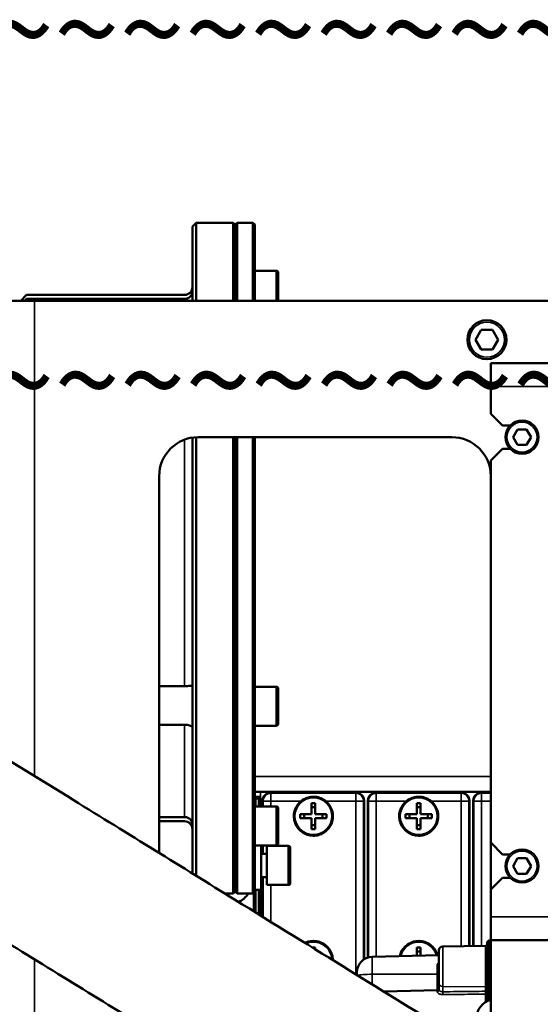
# Model space of a CAD drawing. Units: millimetres. Extents: x 3823 to 5749, y 5871 to 7156.
# Drawn here: x 4245 to 4379, y 6817 to 7069 of the extents above; entities that cross this region are included whole.
import ezdxf

# ---------------------------------------------------------------- set-up
doc = ezdxf.new("R2010")
doc.units = ezdxf.units.MM
doc.header["$LTSCALE"] = 5
doc.linetypes.add('AM_ISO02W050', pattern=[7.5, 6, -1.5])
doc.linetypes.add('AM_ISO02W050x2', pattern=[3.75, 3, -0.75])
doc.layers.get('Defpoints').update_dxf_attribs({"linetype": 'CONTINUOUS'})
for name, color, linetype, lineweight in [('AM_3 ( Verdeckt )', 6, 'AM_ISO02W050', 25), ('AM_5 ( Bemassung)', 3, 'CONTINUOUS', 25), ('Sichtbar (ISO)', 7, 'CONTINUOUS', 50), ('Sichtbar schmal (ISO)', 7, 'CONTINUOUS', 35)]:
    doc.layers.add(name, color=color, linetype=linetype, lineweight=lineweight)
doc.styles.get("Standard").update_dxf_attribs({"font": 'arial.ttf'})
doc.dimstyles.new('BENUTZERDEFINIERTE NORM$0', dxfattribs={"dimtxt": 3.5, "dimasz": 2.5, "dimexe": 1, "dimexo": 0, "dimgap": 1.5, "dimtad": 1, "dimdsep": 46, "dimtxsty": 'Standard', "dimcen": 0, "dimclrd": 256, "dimclre": 256, "dimclrt": 6, "dimadec": 0, "dimazin": 2, "dimtp": 0.1, "dimtm": 0.1, "dimtfac": 0.71, "dimtmove": 0, "dimatfit": 3, "dimfxl": 1, "dimlwd": -1, "dimlwe": -1, "dimarcsym": 0})

# ---------------------------------------------------------------- blocks, each defined once
blk = doc.blocks.new('*D18')
at = {"layer": 'AM_5 ( Bemassung)', "transparency": 16777216}
for p, q in [((3823.51, 6893.59), (3823.51, 6578.08)), ((4572.19, 6767.17), (4572.19, 6578.08)), ((3848.51, 6588.08), (4547.19, 6588.08))]:
    blk.add_line(p, q, dxfattribs=at)
for points in [[(3848.51, 6592.25), (3848.51, 6583.91), (3823.51, 6588.08)], [(4547.19, 6592.25), (4547.19, 6583.91), (4572.19, 6588.08)]]:
    blk.add_solid(points, dxfattribs=at)
at = {"layer": 'Defpoints', "color": 0, "transparency": 16777216}
for p in [(3823.51, 6893.59), (4572.19, 6767.17), (4572.19, 6588.08)]:
    blk.add_point(p, dxfattribs=at)
at = {"layer": 'AM_5 ( Bemassung)', "color": 6, "transparency": 16777216, "insert": (4197.85, 6620.95), "char_height": 35, "attachment_point": 5}
blk.add_mtext('750', dxfattribs=at)

msp = doc.modelspace()

# ---------------------------------------------------------------- linework, layer by layer
at = {"layer": 'Sichtbar (ISO)'}
for p, q in [((4289.693, 7016.173), (4290.693, 7017.173)), ((4289.693, 7016.173), (4289.693, 6997.173)), ((4290.693, 7017.173), (4290.693, 6997.173)), ((4300.193, 7017.173), (4290.693, 7017.173)), ((4300.193, 6997.173), (4300.193, 7017.173)), ((4300.693, 7016.673), (4300.193, 7017.173)), ((4300.693, 7016.673), (4301.193, 7017.173)), ((4300.693, 6997.173), (4300.693, 7016.673)), ((4300.693, 7016.673), (4300.693, 6997.173)), ((4301.193, 7017.173), (4301.193, 6997.173)), ((4305.193, 7017.173), (4301.193, 7017.173)), ((4305.193, 7017.173), (4305.193, 6997.173)), ((4305.693, 7016.673), (4305.193, 7017.173)), ((4305.693, 7016.673), (4305.693, 6997.173)), ((4305.693, 7004.862), (4311.193, 7004.862)), ((4311.693, 7004.362), (4311.693, 6997.173)), ((4247.193, 6998.673), (4245.693, 6997.173)), ((4287.693, 6998.673), (4247.193, 6998.673)), ((4287.693, 6997.611), (4247.193, 6997.611)), ((4247.193, 6997.173), (4247.193, 6997.611)), ((4241.193, 6997.173), (4249.193, 6997.173)), ((4396.193, 6997.173), (4249.193, 6997.173)), ((4363.75, 6989.673), (4362.306, 6987.173)), ((4366.637, 6989.673), (4363.75, 6989.673)), ((4368.08, 6987.173), (4366.637, 6989.673)), ((4362.306, 6987.173), (4363.75, 6984.673)), ((4366.637, 6984.673), (4368.08, 6987.173)), ((4363.75, 6984.673), (4366.637, 6984.673)), ((4366.193, 6981.173), (4404.193, 6981.173)), ((4366.193, 6975.173), (4366.193, 6981.173)), ((4366.193, 6975.173), (4366.193, 6968.173)), ((4366.193, 6968.173), (4369.193, 6965.173)), ((4369.193, 6965.173), (4371.183, 6965.173)), ((4373.039, 6964.173), (4371.884, 6962.173)), ((4375.348, 6964.173), (4373.039, 6964.173)), ((4376.503, 6962.173), (4375.348, 6964.173)), ((4289.693, 6962.06), (4289.693, 6850.284)), ((4290.693, 6962.16), (4290.693, 6849.666)), ((4291.193, 6962.173), (4356.193, 6962.173)), ((4300.193, 6845.173), (4300.193, 6962.173)), ((4300.693, 6845.673), (4300.693, 6962.173)), ((4300.693, 6962.173), (4300.693, 6845.673)), ((4301.193, 6962.173), (4301.193, 6845.173)), ((4305.193, 6962.173), (4305.193, 6845.173)), ((4305.693, 6962.173), (4305.693, 6845.673)), ((4371.884, 6962.173), (4373.039, 6960.173)), ((4373.039, 6960.173), (4375.348, 6960.173)), ((4375.348, 6960.173), (4376.503, 6962.173)), ((4369.193, 6959.173), (4366.193, 6956.173)), ((4369.193, 6959.173), (4371.183, 6959.173)), ((4366.193, 6956.173), (4366.193, 6858.173)), ((4281.193, 6855.531), (4281.193, 6952.173)), ((4287.693, 6898.286), (4281.193, 6898.286)), ((4305.693, 6898.173), (4311.193, 6898.173)), ((4311.693, 6897.673), (4311.693, 6888.673)), ((4287.693, 6888.43), (4281.193, 6888.43)), ((4305.693, 6888.173), (4311.193, 6888.173)), ((4366.193, 6871.173), (4305.693, 6871.173)), ((4307.204, 6867.483), (4307.204, 6869.452)), ((4307.707, 6868.952), (4307.707, 6867.483)), ((4331.707, 6870.952), (4309.707, 6870.952)), ((4320.715, 6869.952), (4320.714, 6869.952)), ((4333.707, 6828.251), (4333.707, 6868.952)), ((4334.707, 6868.952), (4334.707, 6828.722)), ((4358.707, 6870.952), (4336.707, 6870.952)), ((4347.715, 6869.952), (4347.714, 6869.952)), ((4360.707, 6831.633), (4360.707, 6868.952)), ((4361.707, 6868.952), (4361.707, 6831.641)), ((4366.193, 6870.952), (4363.707, 6870.952)), ((4305.693, 6867.483), (4311.193, 6867.483)), ((4311.693, 6866.983), (4311.693, 6857.983)), ((4321.215, 6867.274), (4320.216, 6867.274)), ((4321.215, 6867.274), (4321.216, 6868.302)), ((4321.215, 6865.452), (4321.215, 6867.274)), ((4348.215, 6867.274), (4347.216, 6867.274)), ((4348.215, 6867.274), (4348.216, 6868.302)), ((4348.215, 6865.452), (4348.215, 6867.274)), ((4287.693, 6864.734), (4281.193, 6864.734)), ((4317.366, 6865.452), (4320.217, 6865.452)), ((4317.366, 6864.452), (4320.217, 6864.452)), ((4318.393, 6865.452), (4318.393, 6864.452)), ((4321.215, 6865.452), (4321.217, 6865.452)), ((4321.215, 6864.452), (4321.217, 6864.452)), ((4321.215, 6862.63), (4321.215, 6864.452)), ((4321.217, 6865.452), (4324.066, 6865.452)), ((4321.217, 6864.452), (4324.066, 6864.452)), ((4323.037, 6865.452), (4323.037, 6864.452)), ((4344.366, 6865.452), (4347.217, 6865.452)), ((4344.366, 6864.452), (4347.217, 6864.452)), ((4345.393, 6865.452), (4345.393, 6864.452)), ((4348.215, 6865.452), (4348.217, 6865.452)), ((4348.215, 6864.452), (4348.217, 6864.452)), ((4348.215, 6862.63), (4348.215, 6864.452)), ((4348.217, 6865.452), (4351.066, 6865.452)), ((4348.217, 6864.452), (4351.066, 6864.452)), ((4350.037, 6865.452), (4350.037, 6864.452)), ((4287.693, 6863.673), (4281.193, 6863.673)), ((4321.215, 6862.63), (4320.216, 6862.63)), ((4321.216, 6861.602), (4321.215, 6862.63)), ((4348.215, 6862.63), (4347.216, 6862.63)), ((4348.216, 6861.602), (4348.215, 6862.63)), ((4320.715, 6859.952), (4320.714, 6859.952)), ((4347.715, 6859.952), (4347.714, 6859.952)), ((4305.693, 6857.483), (4311.193, 6857.483)), ((4307.293, 6846.073), (4307.293, 6857.483)), ((4307.707, 6857.483), (4307.707, 6855.323)), ((4308.793, 6847.323), (4308.793, 6857.323)), ((4308.793, 6857.323), (4314.293, 6857.323)), ((4314.793, 6856.823), (4314.793, 6847.823)), ((4366.193, 6858.173), (4366.193, 6846.173)), ((4366.193, 6858.173), (4369.193, 6855.173)), ((4307.293, 6855.323), (4308.793, 6855.323)), ((4369.193, 6855.173), (4371.183, 6855.173)), ((4373.039, 6854.173), (4371.884, 6852.173)), ((4375.348, 6854.173), (4373.039, 6854.173)), ((4376.503, 6852.173), (4375.348, 6854.173)), ((4371.884, 6852.173), (4373.039, 6850.173)), ((4375.348, 6850.173), (4376.503, 6852.173)), ((4307.293, 6849.323), (4308.793, 6849.323)), ((4307.707, 6849.323), (4307.707, 6839.162)), ((4369.193, 6849.173), (4366.193, 6846.173)), ((4369.193, 6849.173), (4371.183, 6849.173)), ((4373.039, 6850.173), (4375.348, 6850.173)), ((4305.693, 6846.073), (4307.293, 6846.073)), ((4307.204, 6839.472), (4307.204, 6846.073)), ((4308.793, 6847.323), (4314.293, 6847.323)), ((4366.193, 6846.173), (4366.193, 6839.173)), ((4300.193, 6845.173), (4297.972, 6845.173)), ((4300.693, 6845.673), (4300.193, 6845.173)), ((4300.693, 6845.673), (4301.193, 6845.173)), ((4305.193, 6845.173), (4301.193, 6845.173)), ((4305.693, 6845.673), (4305.193, 6845.173)), ((4305.454, 6845.434), (4305.454, 6840.553)), ((4366.193, 6833.173), (4366.193, 6839.173)), ((4320.715, 6832.952), (4320.714, 6832.952)), ((4321.216, 6830.82), (4321.216, 6831.302)), ((4347.715, 6832.952), (4347.714, 6832.952)), ((4348.215, 6830.274), (4348.216, 6831.302)), ((4353.884, 6831.573), (4364.798, 6831.668)), ((4365.293, 6832.542), (4365.293, 6826.673)), ((4365.78, 6833.041), (4366.193, 6833.052)), ((4366.193, 6833.173), (4366.193, 6803.039)), ((4366.193, 6833.173), (4404.193, 6833.173)), ((4335.789, 6828.9), (4352.893, 6829.348)), ((4348.215, 6830.274), (4347.216, 6830.274)), ((4348.215, 6829.226), (4348.215, 6830.274)), ((4352.893, 6822.02), (4352.893, 6830.573)), ((4365.293, 6817.52), (4365.293, 6826.673)), ((4331.893, 6824.901), (4331.893, 6824.226)), ((4352.893, 6822.02), (4352.893, 6820.406)), ((4338.765, 6819.982), (4352.406, 6820.339))]:
    msp.add_line(p, q, dxfattribs=at)
for centre, radius in [((4365.193, 6987.173), 5), ((4374.193, 6962.173), 4.25), ((4374.193, 6852.173), 4.25)]:
    msp.add_circle(centre, radius, dxfattribs=at)
for centre, radius, start, end in [((4311.193, 7004.362), 0.5, 0, 90), ((4291.193, 6952.173), 10, 90, 180), ((4356.193, 6952.173), 10, 0, 90), ((4311.193, 6897.673), 0.5, 0, 90), ((4311.193, 6888.673), 0.5, 270, 0), ((4311.193, 6866.983), 0.5, 0, 90), ((4311.193, 6857.983), 0.5, 270, 0), ((4314.293, 6856.823), 0.5, 0, 90), ((4314.293, 6847.823), 0.5, 270, 0), ((4299.693, 6847.673), 5, 290.98319, 330), ((4353.893, 6830.573), 1, 90.5, 180.00005), ((4364.793, 6832.168), 0.5, 270.5, 359.99985), ((4365.793, 6832.542), 0.5, 91.5, 180.00001), ((4335.893, 6824.901), 4, 91.5, 180), ((4352.393, 6820.839), 0.5, 271.49998, 359.99935), ((4367.479, 6813.023), 5, 104.89685, 180)]:
    msp.add_arc(centre, radius, start, end, dxfattribs=at)
for centre, major_axis, ratio, start_param, end_param in [((4307.159, 6870.004), (2, 0), 0.0261859, 4.0586613, 4.4836505), ((4306.704, 6869.452), (0.354, 0.354), 0.999315, 5.4979335, 5.9182171), ((4309.707, 6868.951), (-1.414, 1.415), 0.9996955, 5.4983809, 7.0688726), ((4320.715, 6864.952), (0.001, 5), 0.9999997, 0, 0.0001778), ((4331.707, 6868.951), (-1.414, -1.415), 0.9996955, 2.3559053, 3.9263971), ((4336.707, 6868.951), (-1.414, 1.415), 0.9996955, 5.4983809, 7.0688726), ((4347.715, 6864.952), (0.001, 5), 0.9999997, 0, 0.0001778), ((4358.707, 6868.951), (-1.414, -1.415), 0.9996955, 2.3559053, 3.9263971), ((4363.707, 6868.951), (-1.414, 1.415), 0.9996955, 5.4983809, 7.0688726), ((4320.711, 6862.146), (9.59, 0.006), 0.6427874, 1.5176759, 1.6220021), ((4320.209, 6864.952), (0, -10.253), 0.0007334, 1.6195809, 1.903618), ((4321.209, 6864.952), (0, -10.253), 0.0007334, 1.6195809, 1.903618), ((4347.711, 6862.146), (9.59, 0.006), 0.6427874, 1.5176759, 1.6220021), ((4347.209, 6864.952), (0, -10.253), 0.0007334, 1.6195809, 1.903618), ((4348.209, 6864.952), (0, -10.253), 0.0007334, 1.6195809, 1.903618), ((4323.517, 6864.952), (0, 9.59), 0.6422256, 1.5186332, 1.6229594), ((4320.209, 6864.952), (0, -10.253), 0.0007334, 1.2379746, 1.5220117), ((4321.209, 6864.952), (0, -10.253), 0.0007334, 1.2379746, 1.5220117), ((4317.905, 6864.952), (0, -9.59), 0.6433492, 1.5186332, 1.6229594), ((4350.517, 6864.952), (0, 9.59), 0.6422256, 1.5186332, 1.6229594), ((4347.209, 6864.952), (0, -10.253), 0.0007334, 1.2379746, 1.5220117), ((4348.209, 6864.952), (0, -10.253), 0.0007334, 1.2379746, 1.5220117), ((4344.905, 6864.952), (0, -9.59), 0.6433492, 1.5186332, 1.6229594), ((4320.711, 6867.758), (-9.59, 0.006), 0.6427874, 1.5195906, 1.6239168), ((4347.711, 6867.758), (-9.59, 0.006), 0.6427874, 1.5195906, 1.6239168), ((4320.715, 6864.952), (0, -5), 0.9999997, 0, 0.0001778), ((4347.715, 6864.952), (0, -5), 0.9999997, 0, 0.0001778), ((4320.711, 6825.146), (9.59, 0.006), 0.6427874, 1.5176759, 1.6000039), ((4320.715, 6827.952), (0.001, 5), 0.9999997, 0, 0.0001778), ((4321.209, 6827.952), (0, -10.253), 0.0007334, 1.8542931, 1.903618), ((4347.711, 6825.146), (9.59, 0.006), 0.6427874, 1.5176759, 1.6220021), ((4347.209, 6827.952), (0, -10.253), 0.0007334, 1.692782, 1.903618), ((4347.715, 6827.952), (0.001, 5), 0.9999997, 0, 0.0001778), ((4348.209, 6827.952), (0, -10.253), 0.0007334, 1.6953554, 1.903618)]:
    msp.add_ellipse(centre, major_axis=major_axis, ratio=ratio, start_param=start_param, end_param=end_param, dxfattribs=at)
for points, knots in [([(4289.693, 7000.673), (4289.693, 7000.425), (4289.644, 7000.158), (4289.442, 6999.666), (4289.289, 6999.441), (4288.935, 6999.084), (4288.71, 6998.93), (4288.215, 6998.724), (4287.946, 6998.673), (4287.693, 6998.673)], [0.9256308, 0.9256308, 0.9256308, 0.9256308, 1.00097212, 1.00097212, 1.07631345, 1.07631345, 1.15222718, 1.15222718, 1.2281409, 1.2281409, 1.2281409, 1.2281409]), ([(4287.693, 6997.611), (4287.917, 6997.611), (4288.14, 6997.645), (4288.588, 6997.789), (4288.806, 6997.906), (4289.183, 6998.217), (4289.336, 6998.406), (4289.577, 6998.861), (4289.651, 6999.122), (4289.689, 6999.484), (4289.693, 6999.573), (4289.693, 6999.662)], [-0.58636507, -0.58636507, -0.58636507, -0.58636507, -0.53388055, -0.53388055, -0.47513206, -0.47513206, -0.41617555, -0.41617555, -0.35163451, -0.35163451, -0.3306403, -0.3306403, -0.3306403, -0.3306403]), ([(4397.89, 6783.455), (4397.89, 6783.455), (4397.414, 6783.75), (4394.808, 6785.36), (4392.786, 6786.609), (4387.328, 6789.982), (4383.838, 6792.138), (4374.718, 6797.773), (4368.784, 6801.439), (4352.712, 6811.367), (4341.846, 6818.079), (4320.686, 6831.147), (4310.78, 6837.264), (4287.2, 6851.824), (4273.268, 6860.424), (4242.863, 6879.189), (4226.337, 6889.384), (4194.425, 6909.064), (4179.037, 6918.548), (4153.684, 6934.163), (4143.247, 6940.586), (4127.479, 6950.278), (4121.538, 6953.926), (4108.672, 6961.813), (4102.766, 6965.42), (4096.508, 6969.204), (4097.126, 6969.093), (4093.345, 6970.959), (4093.151, 6971.053), (4092.573, 6971.315), (4092.191, 6971.489), (4090.954, 6971.942), (4090.312, 6972.185), (4088.325, 6972.636), (4087.476, 6972.812), (4085.166, 6972.994), (4083.92, 6973.05), (4081.071, 6972.698), (4079.825, 6972.47), (4076.317, 6971.321), (4073.765, 6970.13), (4069.7, 6966.524), (4068.193, 6964.69), (4066.042, 6960.811), (4065.349, 6958.822), (4064.546, 6954.9), (4064.506, 6953.024), (4064.786, 6949.335), (4065.216, 6947.758), (4066.316, 6944.528), (4066.992, 6943.373), (4068.523, 6940.885), (4069.161, 6940.199), (4070.248, 6938.98), (4070.625, 6938.625), (4071.235, 6938.056), (4071.455, 6937.865), (4071.888, 6937.496), (4072.066, 6937.354), (4072.493, 6937.015), (4072.668, 6936.886), (4073.276, 6936.436), (4073.495, 6936.288), (4073.985, 6935.948), (4074.212, 6935.794), (4074.414, 6935.656)], [2.3094011, 2.3094011, 2.3094011, 2.3094011, 4.3544964, 4.3544964, 6.3355796, 6.3355796, 8.3942208, 8.3942208, 10.9107112, 10.9107112, 14.4487243, 14.4487243, 17.2196886, 17.2196886, 20.798635, 20.798635, 24.9487799, 24.9487799, 29.0989247, 29.0989247, 32.4374914, 32.4374914, 34.8369223, 34.8369223, 38.4417741, 38.4417741, 40.9879173, 40.9879173, 41.1025873, 41.1025873, 41.2333337, 41.2333337, 41.325451, 41.325451, 41.3725488, 41.3725488, 41.4072833, 41.4072833, 41.4275189, 41.4275189, 41.4551461, 41.4551461, 41.4730129, 41.4730129, 41.4895824, 41.4895824, 41.5084873, 41.5084873, 41.5341929, 41.5341929, 41.5758651, 41.5758651, 41.6520781, 41.6520781, 41.7455376, 41.7455376, 41.8406723, 41.8406723, 41.9712181, 41.9712181, 42.2171721, 42.2171721, 42.9811528, 42.9811528, 43.8108495, 43.8108495, 43.8108495, 43.8108495]), ([(4376.863, 6749.428), (4376.863, 6749.428), (4376.386, 6749.722), (4373.78, 6751.333), (4371.758, 6752.582), (4366.298, 6755.956), (4362.808, 6758.113), (4353.688, 6763.748), (4347.753, 6767.414), (4331.681, 6777.343), (4320.814, 6784.055), (4299.655, 6797.122), (4289.749, 6803.239), (4266.171, 6817.797), (4252.242, 6826.396), (4221.842, 6845.157), (4205.321, 6855.35), (4173.419, 6875.024), (4158.038, 6884.504), (4132.72, 6900.096), (4122.308, 6906.504), (4106.596, 6916.162), (4100.683, 6919.793), (4091.745, 6925.271), (4088.368, 6927.338), (4080.912, 6931.891), (4077.585, 6933.909), (4075.504, 6935.147), (4075.173, 6935.338), (4075.146, 6935.353), (4075.146, 6935.354), (4075.145, 6935.354)], [2.3094011, 2.3094011, 2.3094011, 2.3094011, 4.3544964, 4.3544964, 6.3364023, 6.3364023, 8.3951784, 8.3951784, 10.911821, 10.911821, 14.4500627, 14.4500627, 17.2211327, 17.2211327, 20.7999738, 20.7999738, 24.9501186, 24.9501186, 29.1002635, 29.1002635, 32.4335029, 32.4335029, 34.8247837, 34.8247837, 36.6131855, 36.6131855, 39.4795224, 39.4795224, 40.4109518, 40.4109518, 40.4442893, 40.4442893, 40.4442893, 40.4442893]), ([(4287.693, 6898.286), (4287.946, 6898.286), (4288.215, 6898.299), (4288.71, 6898.34), (4288.935, 6898.368), (4289.289, 6898.409), (4289.442, 6898.425), (4289.644, 6898.42), (4289.693, 6898.399), (4289.693, 6898.36)], [0, 0, 0, 0, 0.07591373, 0.07591373, 0.15182745, 0.15182745, 0.22716878, 0.22716878, 0.30251011, 0.30251011, 0.30251011, 0.30251011]), ([(4287.693, 6888.43), (4287.917, 6888.43), (4288.14, 6888.413), (4288.588, 6888.349), (4288.806, 6888.298), (4289.183, 6888.185), (4289.336, 6888.124), (4289.577, 6888.013), (4289.651, 6887.968), (4289.689, 6887.936), (4289.693, 6887.93), (4289.693, 6887.927)], [-0.58636507, -0.58636507, -0.58636507, -0.58636507, -0.53388055, -0.53388055, -0.47513206, -0.47513206, -0.41617555, -0.41617555, -0.35163451, -0.35163451, -0.3306403, -0.3306403, -0.3306403, -0.3306403]), ([(4305.693, 6869.905), (4305.704, 6869.91), (4305.714, 6869.915), (4305.792, 6869.949), (4305.868, 6869.964), (4305.943, 6869.963)], [-0.11540107, -0.11540107, -0.11540107, -0.11540107, -0.110892962, -0.110892962, -0.082632033, -0.082632033, -0.082632033, -0.082632033]), ([(4306.706, 6869.953), (4306.767, 6869.953), (4306.834, 6869.94), (4306.956, 6869.889), (4307.013, 6869.85), (4307.099, 6869.764), (4307.135, 6869.713), (4307.161, 6869.656)], [-0.075625514, -0.075625514, -0.075625514, -0.075625514, -0.056680143, -0.056680143, -0.037699793, -0.037699793, -0.020138848, -0.020138848, -0.020138848, -0.020138848]), ([(4320.714, 6859.952), (4320.181, 6859.952), (4319.648, 6860.038), (4318.635, 6860.373), (4318.156, 6860.623), (4317.3, 6861.26), (4316.924, 6861.647), (4316.312, 6862.521), (4316.077, 6863.007), (4315.771, 6864.029), (4315.701, 6864.565), (4315.732, 6865.631), (4315.833, 6866.161), (4316.198, 6867.164), (4316.462, 6867.635), (4317.123, 6868.472), (4317.522, 6868.837), (4318.413, 6869.423), (4318.906, 6869.644), (4319.842, 6869.894), (4320.278, 6869.952), (4320.714, 6869.952)], [1.5707963, 1.5707963, 1.5707963, 1.5707963, 1.8907963, 1.8907963, 2.2107963, 2.2107963, 2.5307963, 2.5307963, 2.8507963, 2.8507963, 3.1707963, 3.1707963, 3.4907963, 3.4907963, 3.8107963, 3.8107963, 4.1307963, 4.1307963, 4.4507963, 4.4507963, 4.712389, 4.712389, 4.712389, 4.712389]), ([(4320.716, 6869.952), (4321.25, 6869.952), (4321.783, 6869.865), (4322.795, 6869.53), (4323.274, 6869.28), (4324.13, 6868.643), (4324.506, 6868.256), (4325.118, 6867.382), (4325.353, 6866.895), (4325.659, 6865.873), (4325.729, 6865.338), (4325.698, 6864.272), (4325.596, 6863.741), (4325.231, 6862.739), (4324.967, 6862.267), (4324.305, 6861.431), (4323.907, 6861.066), (4323.016, 6860.48), (4322.523, 6860.259), (4321.587, 6860.009), (4321.152, 6859.952), (4320.716, 6859.952)], [4.7125667, 4.7125667, 4.7125667, 4.7125667, 5.0325667, 5.0325667, 5.3525667, 5.3525667, 5.6725667, 5.6725667, 5.9925667, 5.9925667, 6.3125667, 6.3125667, 6.6325667, 6.6325667, 6.9525668, 6.9525668, 7.2725668, 7.2725668, 7.5925667, 7.5925667, 7.8538039, 7.8538039, 7.8538039, 7.8538039]), ([(4347.714, 6859.952), (4347.181, 6859.952), (4346.648, 6860.038), (4345.635, 6860.373), (4345.156, 6860.623), (4344.3, 6861.26), (4343.924, 6861.647), (4343.312, 6862.521), (4343.077, 6863.007), (4342.771, 6864.029), (4342.701, 6864.565), (4342.732, 6865.631), (4342.833, 6866.161), (4343.198, 6867.164), (4343.462, 6867.635), (4344.123, 6868.472), (4344.522, 6868.837), (4345.413, 6869.423), (4345.906, 6869.644), (4346.842, 6869.894), (4347.278, 6869.952), (4347.714, 6869.952)], [1.5707963, 1.5707963, 1.5707963, 1.5707963, 1.8907963, 1.8907963, 2.2107963, 2.2107963, 2.5307963, 2.5307963, 2.8507963, 2.8507963, 3.1707963, 3.1707963, 3.4907963, 3.4907963, 3.8107963, 3.8107963, 4.1307963, 4.1307963, 4.4507963, 4.4507963, 4.712389, 4.712389, 4.712389, 4.712389]), ([(4347.716, 6869.952), (4348.25, 6869.952), (4348.783, 6869.865), (4349.795, 6869.53), (4350.274, 6869.28), (4351.13, 6868.643), (4351.506, 6868.256), (4352.118, 6867.382), (4352.353, 6866.895), (4352.659, 6865.873), (4352.729, 6865.338), (4352.698, 6864.272), (4352.596, 6863.741), (4352.231, 6862.739), (4351.967, 6862.267), (4351.305, 6861.431), (4350.907, 6861.066), (4350.016, 6860.48), (4349.523, 6860.259), (4348.587, 6860.009), (4348.152, 6859.952), (4347.716, 6859.952)], [4.7125667, 4.7125667, 4.7125667, 4.7125667, 5.0325667, 5.0325667, 5.3525667, 5.3525667, 5.6725667, 5.6725667, 5.9925667, 5.9925667, 6.3125667, 6.3125667, 6.6325667, 6.6325667, 6.9525668, 6.9525668, 7.2725668, 7.2725668, 7.5925667, 7.5925667, 7.8538039, 7.8538039, 7.8538039, 7.8538039]), ([(4289.693, 6862.684), (4289.693, 6862.697), (4289.693, 6862.711), (4289.689, 6862.997), (4289.642, 6863.264), (4289.455, 6863.749), (4289.322, 6863.96), (4288.976, 6864.321), (4288.768, 6864.463), (4288.301, 6864.664), (4288.048, 6864.721), (4287.757, 6864.734), (4287.725, 6864.734), (4287.693, 6864.734)], [-0.84035474, -0.84035474, -0.84035474, -0.84035474, -0.8371607, -0.8371607, -0.77406785, -0.77406785, -0.71431936, -0.71431936, -0.65427446, -0.65427446, -0.59388947, -0.59388947, -0.58636507, -0.58636507, -0.58636507, -0.58636507]), ([(4287.693, 6863.673), (4287.946, 6863.673), (4288.215, 6863.622), (4288.71, 6863.416), (4288.935, 6863.261), (4289.289, 6862.904), (4289.442, 6862.679), (4289.644, 6862.188), (4289.693, 6861.921), (4289.693, 6861.673)], [0, 0, 0, 0, 0.07591373, 0.07591373, 0.15182745, 0.15182745, 0.22716878, 0.22716878, 0.30251011, 0.30251011, 0.30251011, 0.30251011]), ([(4318.556, 6832.462), (4318.834, 6832.595), (4319.124, 6832.702), (4319.842, 6832.894), (4320.278, 6832.952), (4320.714, 6832.952)], [4.2661948, 4.2661948, 4.2661948, 4.2661948, 4.45079634, 4.45079634, 4.71238898, 4.71238898, 4.71238898, 4.71238898]), ([(4320.716, 6832.952), (4321.25, 6832.952), (4321.783, 6832.865), (4322.795, 6832.53), (4323.274, 6832.28), (4324.13, 6831.643), (4324.506, 6831.256), (4325.118, 6830.382), (4325.353, 6829.895), (4325.636, 6828.949), (4325.706, 6828.496), (4325.715, 6828.042)], [4.7125667, 4.7125667, 4.7125667, 4.7125667, 5.0325667, 5.0325667, 5.3525667, 5.3525667, 5.6725667, 5.6725667, 5.9925667, 5.9925667, 6.2651816, 6.2651816, 6.2651816, 6.2651816]), ([(4342.844, 6829.085), (4342.89, 6829.281), (4342.947, 6829.474), (4343.198, 6830.164), (4343.462, 6830.635), (4344.123, 6831.472), (4344.522, 6831.837), (4345.413, 6832.423), (4345.906, 6832.644), (4346.842, 6832.894), (4347.278, 6832.952), (4347.714, 6832.952)], [3.3702094, 3.3702094, 3.3702094, 3.3702094, 3.4907963, 3.4907963, 3.8107963, 3.8107963, 4.1307963, 4.1307963, 4.4507963, 4.4507963, 4.712389, 4.712389, 4.712389, 4.712389]), ([(4347.716, 6832.952), (4348.25, 6832.952), (4348.783, 6832.865), (4349.795, 6832.53), (4350.274, 6832.28), (4351.13, 6831.643), (4351.506, 6831.256), (4352.118, 6830.382), (4352.353, 6829.895), (4352.51, 6829.369), (4352.515, 6829.354), (4352.519, 6829.338)], [4.7125667, 4.7125667, 4.7125667, 4.7125667, 5.0325667, 5.0325667, 5.3525667, 5.3525667, 5.6725667, 5.6725667, 5.9925667, 5.9925667, 6.002202, 6.002202, 6.002202, 6.002202])]:
    msp.add_open_spline(points, degree=3, knots=knots, dxfattribs=at)
msp.add_open_spline([(4246.698, 6997.173), (4246.861, 6997.313), (4247.026, 6997.459), (4247.193, 6997.611)], degree=3, dxfattribs=at)
at = {"layer": 'Sichtbar schmal (ISO)'}
for p, q in [((4311.193, 7004.862), (4311.193, 6997.173)), ((4287.693, 6997.611), (4287.693, 6997.173)), ((4249.193, 6997.173), (4249.193, 6875.281)), ((4366.193, 6975.173), (4397.458, 6975.173)), ((4287.693, 6898.286), (4287.693, 6961.54)), ((4311.193, 6898.173), (4311.193, 6888.173)), ((4287.693, 6888.43), (4287.693, 6864.734)), ((4366.193, 6875.173), (4305.693, 6875.173)), ((4305.988, 6869.419), (4305.693, 6869.419)), ((4305.988, 6869.919), (4305.943, 6869.963)), ((4306.672, 6869.919), (4305.988, 6869.919)), ((4305.988, 6869.419), (4305.988, 6867.483)), ((4306.673, 6869.419), (4305.988, 6869.419)), ((4306.672, 6869.919), (4306.706, 6869.953)), ((4307.172, 6869.419), (4306.673, 6869.419)), ((4306.673, 6867.483), (4306.673, 6869.419)), ((4307.161, 6871.173), (4307.161, 6869.656)), ((4307.172, 6869.419), (4307.204, 6869.452)), ((4307.172, 6867.483), (4307.172, 6869.419)), ((4307.707, 6868.952), (4307.835, 6868.829)), ((4307.835, 6868.829), (4309.836, 6868.829)), ((4307.835, 6868.829), (4307.835, 6867.483)), ((4309.707, 6870.952), (4309.835, 6870.829)), ((4331.59, 6870.829), (4309.835, 6870.829)), ((4317.557, 6868.829), (4309.836, 6868.829)), ((4309.836, 6868.829), (4309.836, 6867.483)), ((4331.591, 6868.829), (4323.872, 6868.829)), ((4331.59, 6870.829), (4331.707, 6870.952)), ((4331.591, 6824.412), (4331.591, 6868.829)), ((4333.59, 6868.829), (4331.591, 6868.829)), ((4333.59, 6868.829), (4333.707, 6868.952)), ((4333.59, 6828.172), (4333.59, 6868.829)), ((4334.707, 6868.952), (4334.835, 6868.829)), ((4334.835, 6868.829), (4336.836, 6868.829)), ((4334.835, 6868.829), (4334.835, 6828.759)), ((4336.707, 6870.952), (4336.835, 6870.829)), ((4358.59, 6870.829), (4336.835, 6870.829)), ((4344.557, 6868.829), (4336.836, 6868.829)), ((4336.836, 6868.829), (4336.836, 6828.928)), ((4358.591, 6868.829), (4350.872, 6868.829)), ((4358.59, 6870.829), (4358.707, 6870.952)), ((4358.591, 6831.614), (4358.591, 6868.829)), ((4360.59, 6868.829), (4358.591, 6868.829)), ((4360.59, 6868.829), (4360.707, 6868.952)), ((4360.59, 6831.632), (4360.59, 6868.829)), ((4361.707, 6868.952), (4361.835, 6868.829)), ((4361.835, 6868.829), (4363.836, 6868.829)), ((4361.835, 6868.829), (4361.835, 6831.643)), ((4363.707, 6870.952), (4363.835, 6870.829)), ((4366.193, 6870.829), (4363.835, 6870.829)), ((4366.193, 6868.829), (4363.836, 6868.829)), ((4363.836, 6868.829), (4363.836, 6831.66)), ((4311.193, 6867.483), (4311.193, 6857.483)), ((4307.835, 6857.483), (4307.835, 6855.323)), ((4309.836, 6857.483), (4309.836, 6857.323)), ((4314.293, 6857.323), (4314.293, 6847.323)), ((4307.835, 6849.323), (4307.835, 6839.083)), ((4305.988, 6846.073), (4305.988, 6840.223)), ((4306.673, 6839.8), (4306.673, 6846.073)), ((4307.172, 6839.492), (4307.172, 6846.073)), ((4309.836, 6847.323), (4309.836, 6837.847)), ((4305.488, 6845.468), (4305.488, 6840.532)), ((4366.193, 6839.173), (4397.458, 6839.173)), ((4353.884, 6821.275), (4353.884, 6831.573)), ((4364.798, 6821.204), (4364.798, 6831.668)), ((4365.78, 6833.041), (4365.78, 6826.673)), ((4335.789, 6828.9), (4335.789, 6824.42)), ((4249.193, 6828.277), (4249.193, 6717.173)), ((4352.406, 6824.464), (4352.406, 6826.577)), ((4365.78, 6826.673), (4365.293, 6826.673)), ((4365.78, 6817.725), (4365.78, 6826.673)), ((4365.78, 6826.673), (4366.193, 6826.673)), ((4335.789, 6824.42), (4352.406, 6824.464)), ((4335.789, 6824.42), (4335.789, 6821.82)), ((4352.406, 6824.464), (4352.406, 6820.339)), ((4364.798, 6821.204), (4353.884, 6821.275)), ((4353.884, 6821.275), (4353.884, 6819.932)), ((4364.798, 6821.204), (4364.798, 6820.055)), ((4352.406, 6819.952), (4352.406, 6820.339)), ((4364.806, 6819.331), (4364.806, 6817.249))]:
    msp.add_line(p, q, dxfattribs=at)
for centre, radius in [((4365.193, 6987.173), 4.5), ((4374.193, 6962.173), 3.85), ((4374.193, 6852.173), 3.85)]:
    msp.add_circle(centre, radius, dxfattribs=at)
for centre, major_axis, ratio, start_param, end_param in [((4305.988, 6869.419), (-0.349, -0.358), 0.9992955, 3.9135152, 4.5444509), ((4305.988, 6869.419), (0, 0.5), 0.0007334, 4.712389, 6.2570054), ((4306.672, 6869.419), (-0.359, 0.348), 0.9993339, 3.9131228, 5.4832339), ((4306.672, 6869.419), (0, 0.5), 0.0007334, 4.712389, 6.2570054), ((4309.835, 6868.829), (1.385, 1.443), 0.9996824, 0.7649721, 2.3354639), ((4309.835, 6868.829), (0, 2), 0.0007334, 4.712389, 6.265732), ((4320.714, 6864.952), (0, 5), 0.9999997, 0, 3.1415927), ((4320.715, 6864.952), (0, 5), 0.9999997, 0, 3.1415927), ((4331.59, 6868.829), (1.444, -1.384), 0.999708, 0.7640893, 2.334581), ((4331.59, 6868.829), (0, 2), 0.0007334, 4.712389, 6.265732), ((4336.835, 6868.829), (1.385, 1.443), 0.9996824, 0.7649721, 2.3354639), ((4336.835, 6868.829), (0, 2), 0.0007334, 4.712389, 6.265732), ((4347.714, 6864.952), (0, 5), 0.9999997, 0, 3.1415927), ((4347.715, 6864.952), (0, 5), 0.9999997, 0, 3.1415927), ((4358.59, 6868.829), (1.444, -1.384), 0.999708, 0.7640893, 2.334581), ((4358.59, 6868.829), (0, 2), 0.0007334, 4.712389, 6.265732), ((4363.835, 6868.829), (1.385, 1.443), 0.9996824, 0.7649721, 2.3354639), ((4363.835, 6868.829), (0, 2), 0.0007334, 4.712389, 6.265732), ((4320.714, 6827.952), (0, 5), 0.9999997, 0, 0.4461942), ((4320.715, 6827.952), (0, 5), 0.9999997, 0, 0.4463501), ((4320.716, 6827.952), (-0.26, 4.723), 0.9999997, 4.712389, 6.6374599), ((4347.714, 6827.952), (0, 5), 0.9999997, 0, 1.3421796), ((4347.715, 6827.952), (0, 5), 0.9999997, 0, 1.3421729), ((4347.716, 6827.952), (-1.379, 4.525), 0.9999998, 4.712389, 7.3146236), ((4352.393, 6826.822), (0.5, 0), 0.4903237, 4.7385689, 6.2831841), ((4335.893, 6824.021), (-4, 0), 0.1, 4.7385689, 6.0045308), ((4352.393, 6824.514), (0.5, 0), 0.1, 4.738569, 6.2831862), ((4353.893, 6822.02), (-1, 0), 0.745356, 6.2831848, 7.845255), ((4364.793, 6820.831), (0.5, 0), 0.745356, 0.0000013, 1.5620697), ((4352.393, 6820.406), (0.5, 0), 0.90714, 4.7385581, 6.2831759), ((4353.88, 6819.559), (-0.006, 0.5), 0.0258559, 3.909317, 5.5531916), ((4364.793, 6819.683), (0.006, -0.5), 0.0256755, 0.7910594, 2.4116041), ((4364.793, 6819.683), (0.5, 0), 0.745356, 0, 1.5620697), ((4364.793, 6819.683), (0.5, 0), 0.703083, 4.7385689, 6.2831853)]:
    msp.add_ellipse(centre, major_axis=major_axis, ratio=ratio, start_param=start_param, end_param=end_param, dxfattribs=at)
for centre in [(4320.716, 6864.952), (4347.716, 6864.952)]:
    msp.add_ellipse(centre, major_axis=(0, -4.73), ratio=0.9999997, dxfattribs=at)
for points in [[(4302.008, 6843.241), (4302.008, 6843.054), (4302.007, 6842.868), (4302.007, 6842.681)], [(4352.406, 6819.952), (4352.406, 6819.901), (4352.437, 6819.794), (4352.569, 6819.627), (4352.788, 6819.463), (4353.092, 6819.319), (4353.473, 6819.219), (4353.748, 6819.197), (4353.893, 6819.199)]]:
    msp.add_open_spline(points, degree=3, dxfattribs=at)
for points, knots in [([(4352.893, 6827.44), (4352.865, 6827.421), (4352.746, 6827.335), (4352.574, 6827.158), (4352.438, 6826.886), (4352.406, 6826.684), (4352.406, 6826.577)], [0.4510039, 0.4510039, 0.4510039, 0.4510039, 0.5, 0.66666667, 0.83333333, 1, 1, 1, 1]), ([(4352.893, 6820.406), (4352.893, 6820.403), (4352.893, 6820.401), (4352.894, 6820.398), (4352.895, 6820.374), (4352.905, 6820.347), (4352.923, 6820.318), (4352.927, 6820.312), (4352.931, 6820.306), (4352.935, 6820.3), (4352.954, 6820.274), (4352.98, 6820.246), (4353.011, 6820.217), (4353.022, 6820.208), (4353.033, 6820.198), (4353.046, 6820.188), (4353.078, 6820.163), (4353.115, 6820.137), (4353.157, 6820.112), (4353.178, 6820.1), (4353.2, 6820.088), (4353.224, 6820.076), (4353.265, 6820.055), (4353.31, 6820.036), (4353.359, 6820.018), (4353.393, 6820.005), (4353.429, 6819.994), (4353.466, 6819.983), (4353.512, 6819.971), (4353.559, 6819.96), (4353.608, 6819.952), (4353.656, 6819.944), (4353.706, 6819.938), (4353.757, 6819.934), (4353.799, 6819.932), (4353.841, 6819.931), (4353.884, 6819.932)], [0, 0, 0, 0, 0.016274, 0.016274, 0.016274, 0.1666667, 0.1666667, 0.1666667, 0.1976128, 0.1976128, 0.1976128, 0.3333333, 0.3333333, 0.3333333, 0.3791403, 0.3791403, 0.3791403, 0.5, 0.5, 0.5, 0.560626, 0.560626, 0.560626, 0.6666667, 0.6666667, 0.6666667, 0.7419734, 0.7419734, 0.7419734, 0.8333333, 0.8333333, 0.8333333, 0.9241518, 0.9241518, 0.9241518, 1, 1, 1, 1]), ([(4353.884, 6819.932), (4355.114, 6819.946), (4356.339, 6819.96), (4357.557, 6819.973), (4357.572, 6819.974), (4357.587, 6819.974), (4357.602, 6819.974), (4358.805, 6819.988), (4360.003, 6820.001), (4361.195, 6820.015), (4361.312, 6820.016), (4361.428, 6820.017), (4361.545, 6820.019), (4362.634, 6820.031), (4363.718, 6820.043), (4364.798, 6820.055)], [0.00000075, 0.00000075, 0.00000075, 0.00000075, 0.33333333, 0.33333333, 0.33333333, 0.33744175, 0.33744175, 0.33744175, 0.66666667, 0.66666667, 0.66666667, 0.69896632, 0.69896632, 0.69896632, 1, 1, 1, 1]), ([(4353.893, 6819.199), (4355.123, 6819.214), (4356.347, 6819.229), (4357.566, 6819.244), (4357.581, 6819.244), (4357.596, 6819.244), (4357.611, 6819.244), (4358.814, 6819.259), (4360.011, 6819.274), (4361.203, 6819.288), (4361.32, 6819.289), (4361.437, 6819.291), (4361.554, 6819.292), (4362.643, 6819.305), (4363.727, 6819.318), (4364.806, 6819.331)], [0, 0, 0, 0, 0.3333333, 0.3333333, 0.3333333, 0.3374416, 0.3374416, 0.3374416, 0.6666667, 0.6666667, 0.6666667, 0.6989664, 0.6989664, 0.6989664, 1, 1, 1, 1])]:
    msp.add_open_spline(points, degree=3, knots=knots, dxfattribs=at)

# ---------------------------------------------------------------- texts
at = {"layer": 'AM_3 ( Verdeckt )', "color": 140, "linetype": 'AM_ISO02W050x2'}
for s, p in [('~~~~~~~~~~~~~~~~~~~~~~~~~~~~~~~~~~~~~~~~~~~~', (3935.375, 7055.605)), ('~~~~~~~~~~~~~~~~~~~~~~~~~~~~', (4220.773, 6965.605))]:
    msp.add_text(s, height=22.1633, dxfattribs=at).set_placement(p)

# ---------------------------------------------------------------- dimensions: what is measured, and where the dimension line sits
at = {"layer": 'AM_5 ( Bemassung)'}
dim = msp.add_linear_dim(base=(4572.193, 6588.08), p1=(3823.506, 6893.591), p2=(4572.193, 6767.173), text='750', dimstyle='BENUTZERDEFINIERTE NORM$0', override={"dimscale": 10, "dimdec": 0}, dxfattribs=at)
dim.commit()
dim.dimension.update_dxf_attribs({"geometry": '*D18', "text_midpoint": (4197.85, 6620.95)})

doc.saveas('drawing.dxf')
